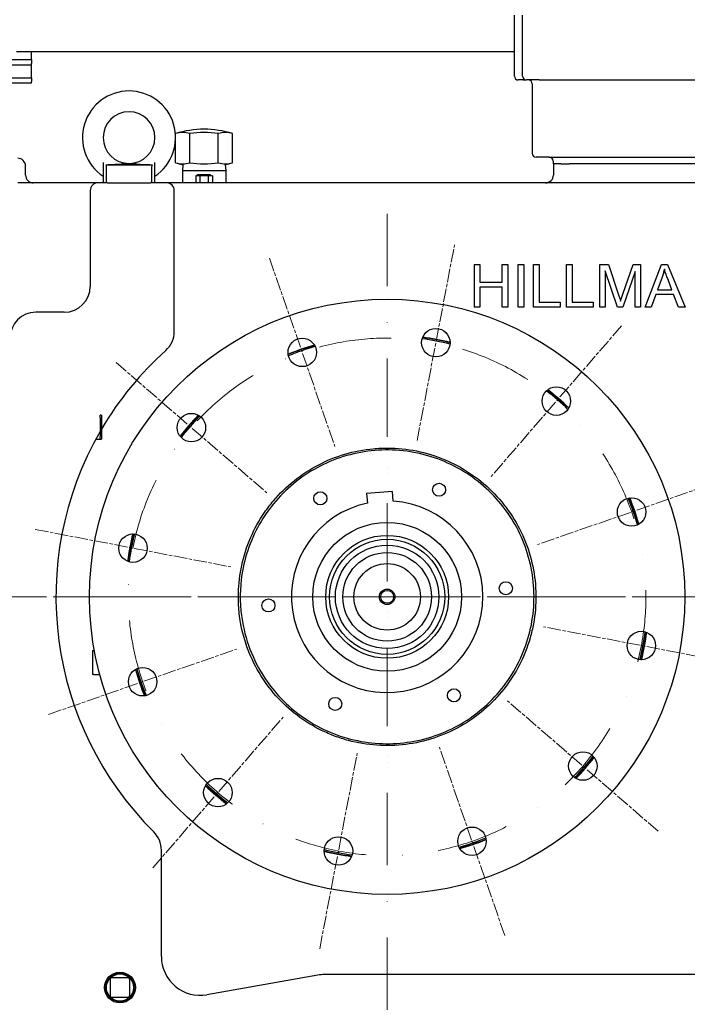
# Model space of a CAD drawing. Units: millimetres. Extents: x 684 to 9196, y 86 to 11986.
# Drawn here: x 1296 to 1812, y 6313 to 7074 of the extents above; entities that cross this region are included whole.
import ezdxf

# ---------------------------------------------------------------- set-up
doc = ezdxf.new("R2010")
doc.units = ezdxf.units.MM
doc.header["$LTSCALE"] = 44
for name, pattern in [('CHAIN', [0.3543, 0.2362, -0.0295, 0.0591, -0.0295]), ('DASHDOT2', [12.7, 6.35, -3.175, 0, -3.175]), ('LONG_DASH_DOTTED', [0.3001, 0.2362, -0.0295, 0.0049, -0.0295])]:
    doc.linetypes.add(name, pattern=pattern)
for name, color, linetype, lineweight in [('Center Mark(Hillmar_metric)', 7, 'LONG_DASH_DOTTED', 18), ('Dimensions(Hillmar_metric)', 7, 'Continuous', 13), ('Visible Edges(Hillmar_metric)', 7, 'Continuous', 25)]:
    doc.layers.add(name, color=color, linetype=linetype, lineweight=lineweight)
doc.styles.add('Hillmar_metric_Dimensions', font='arial.ttf')
doc.dimstyles.new('DEFAULT-ISO-Method 1b-Hillmar_metric', dxfattribs={"dimscale": 44, "dimtxt": 2, "dimasz": 2.5, "dimexe": 1, "dimexo": 1, "dimgap": 0.25, "dimtad": 1, "dimtih": 1, "dimtoh": 1, "dimrnd": 1e-08, "dimdsep": 46, "dimtxsty": 'Hillmar_metric_Dimensions', "dimcen": 0.09, "dimdle": 8, "dimclrd": 7, "dimclre": 7, "dimclrt": 7, "dimazin": 2, "dimtfac": 0.75, "dimtmove": 0, "dimatfit": 3, "dimfxl": 1, "dimtolj": 1, "dimlwd": 9, "dimlwe": 9, "dimarcsym": 0})

# ---------------------------------------------------------------- blocks, each defined once
blk = doc.blocks.new('*D25')
at = {"layer": 'Defpoints', "color": 0, "linetype": 'Continuous', "transparency": 16777216}
for p in [(2402.68, 7298.99), (1085.6, 7040.61), (2402.68, 5445.28)]:
    blk.add_point(p, dxfattribs=at)
at = {"layer": 'Dimensions(Hillmar_metric)', "color": 7, "linetype": 'Continuous', "lineweight": 9, "transparency": 16777216}
for p, q in [((2402.68, 7254.99), (2402.68, 5401.28)), ((1085.6, 6996.61), (1085.6, 5401.28)), ((1195.6, 5445.28), (2292.68, 5445.28))]:
    blk.add_line(p, q, dxfattribs=at)
at = {"layer": 'Dimensions(Hillmar_metric)', "color": 7, "linetype": 'Continuous', "transparency": 16777216}
for points in [[(1195.6, 5463.61), (1195.6, 5426.94), (1085.6, 5445.28)], [(2292.68, 5463.61), (2292.68, 5426.94), (2402.68, 5445.28)]]:
    blk.add_solid(points, dxfattribs=at)
at = {"layer": 'Dimensions(Hillmar_metric)', "color": 7, "linetype": 'Continuous', "lineweight": 13, "transparency": 16777216, "insert": (1744.14, 5501.24), "char_height": 88, "attachment_point": 5, "style": 'Hillmar_metric_Dimensions'}
blk.add_mtext('\\A1;1320', dxfattribs=at)
blk = doc.blocks.new('*D26')
at = {"layer": 'Defpoints', "color": 0, "linetype": 'Continuous', "transparency": 16777216}
for p in [(1579.6, 6628.32), (2293.6, 6028.32), (2574.99, 6028.32)]:
    blk.add_point(p, dxfattribs=at)
at = {"layer": 'Dimensions(Hillmar_metric)', "color": 7, "linetype": 'Continuous', "lineweight": 9, "transparency": 16777216}
for p, q in [((2574.99, 6518.32), (2574.99, 6384.25)), ((2574.99, 6138.32), (2574.99, 6272.39)), ((2337.6, 6028.32), (2618.99, 6028.32))]:
    blk.add_line(p, q, dxfattribs=at)
at = {"layer": 'Dimensions(Hillmar_metric)', "color": 7, "linetype": 'Continuous', "transparency": 16777216}
for points in [[(2556.66, 6518.32), (2593.33, 6518.32), (2574.99, 6628.32)], [(2556.66, 6138.32), (2593.33, 6138.32), (2574.99, 6028.32)]]:
    blk.add_solid(points, dxfattribs=at)
at = {"layer": 'Dimensions(Hillmar_metric)', "color": 7, "linetype": 'Continuous', "lineweight": 13, "transparency": 16777216, "insert": (2574.99, 6328.32), "char_height": 88, "attachment_point": 5, "style": 'Hillmar_metric_Dimensions'}
blk.add_mtext('\\A1;600', dxfattribs=at)
blk = doc.blocks.new('*D27')
at = {"layer": 'Defpoints', "color": 0, "linetype": 'Continuous', "transparency": 16777216}
for p in [(1579.6, 6628.32), (2204.1, 6273.32), (2294.56, 6273.32)]:
    blk.add_point(p, dxfattribs=at)
at = {"layer": 'Dimensions(Hillmar_metric)', "color": 7, "linetype": 'Continuous', "lineweight": 9, "transparency": 16777216}
for p, q in [((2294.56, 6518.32), (2294.56, 6506.78)), ((2294.56, 6383.32), (2294.56, 6394.86)), ((2248.1, 6273.32), (2338.56, 6273.32))]:
    blk.add_line(p, q, dxfattribs=at)
at = {"layer": 'Dimensions(Hillmar_metric)', "color": 7, "linetype": 'Continuous', "transparency": 16777216}
for points in [[(2276.22, 6518.32), (2312.89, 6518.32), (2294.56, 6628.32)], [(2276.22, 6383.32), (2312.89, 6383.32), (2294.56, 6273.32)]]:
    blk.add_solid(points, dxfattribs=at)
at = {"layer": 'Dimensions(Hillmar_metric)', "color": 7, "linetype": 'Continuous', "lineweight": 13, "transparency": 16777216, "insert": (2294.56, 6450.82), "char_height": 88, "attachment_point": 5, "style": 'Hillmar_metric_Dimensions'}
blk.add_mtext('\\A1;355', dxfattribs=at)

msp = doc.modelspace()

# ---------------------------------------------------------------- linework, layer by layer
at = {"layer": 'Center Mark(Hillmar_metric)', "linetype": 'DASHDOT2', "ltscale": 0.2}
for p, q in [((1579.6044, 6924.3157), (1579.6044, 5957.8817)), ((1579.6044, 6924.3157), (1579.6044, 6332.3157)), ((1579.6103, 6807.8512), (1579.6103, 6448.8452)), ((2943.3687, 6628.3157), (1283.6044, 6628.3157)), ((1875.6044, 6628.3157), (1283.6044, 6628.3157)), ((1759.1133, 6628.3482), (1400.1073, 6628.3482))]:
    msp.add_line(p, q, dxfattribs=at)
at = {"layer": 'Center Mark(Hillmar_metric)', "linetype": 'CHAIN'}
for p, q in [((1602.7535, 6749.1177), (1631.737, 6900.3657)), ((1488.7276, 6889.9842), (1539.2512, 6744.5079)), ((1760.7776, 6837.8516), (1660.0531, 6721.3587)), ((1370.0685, 6809.4889), (1486.5614, 6708.7645)), ((1841.2729, 6719.1925), (1695.7966, 6668.669)), ((1307.5544, 6680.4484), (1458.8024, 6651.4649)), ((1851.6544, 6576.1831), (1700.4064, 6605.1666)), ((1317.9359, 6537.4389), (1463.4122, 6587.9625)), ((1789.1403, 6447.1426), (1672.6474, 6547.867)), ((1398.4312, 6418.7799), (1499.1557, 6535.2727)), ((1527.4718, 6356.2658), (1556.4553, 6507.5138)), ((1670.4812, 6366.6472), (1619.9576, 6512.1236))]:
    msp.add_line(p, q, dxfattribs=at)
at = {"layer": 'Center Mark(Hillmar_metric)', "linetype": 'DASHDOT2', "ltscale": 0.2}
msp.add_arc((1579.6044, 6628.3157), 200, 57.0931086, 49.1519837, dxfattribs=at)
at = {"layer": 'Visible Edges(Hillmar_metric)'}
for p, q in [((1677.9346, 7030.8157), (1677.9346, 7077.8157)), ((1684.2846, 7030.8157), (1684.2846, 7077.8157)), ((1677.9346, 7049.613), (1293.2644, 7049.613)), ((1304.6044, 7049.6072), (1304.6044, 7049.613)), ((1304.6044, 7043.6072), (1304.6044, 7049.6072)), ((1264.6044, 7043.6072), (1304.6044, 7043.6072)), ((1304.6044, 7043.6072), (1304.6044, 7040.6072)), ((1304.6044, 7039.6072), (1304.6044, 7040.6072)), ((1264.6044, 7039.6072), (1304.6044, 7039.6072)), ((1304.6044, 7035.5995), (1304.6044, 7039.6072)), ((1304.6044, 7029.5995), (1304.6044, 7035.5995)), ((1264.6044, 7029.5995), (1304.6044, 7029.5995)), ((1264.6044, 7025.5995), (1304.6044, 7025.5995)), ((1304.6044, 7029.5995), (1304.6044, 7026.5995)), ((1304.6044, 7025.5995), (1304.6044, 7026.5995)), ((1684.8578, 7027.8157), (1680.9346, 7027.8157)), ((1684.8578, 7027.8157), (1687.2846, 7027.8157)), ((1696.9846, 7027.8157), (1687.2846, 7027.8157)), ((1691.7846, 7024.8157), (1691.7846, 6971.1157)), ((1696.9846, 7027.8157), (2224.8846, 7027.8157)), ((1416.0496, 6985.301), (1416.0496, 6986.4113)), ((1416.0496, 6963.8334), (1416.0496, 6981.3305)), ((1427.077, 6963.8334), (1427.077, 6986.4113)), ((1449.1318, 6963.8334), (1449.1318, 6986.4113)), ((1460.1592, 6963.8334), (1460.1592, 6986.4113)), ((1360.1044, 6963.9099), (1360.1044, 6948.3157)), ((1400.1044, 6948.3157), (1400.1044, 6963.9099)), ((1704.4846, 6968.1157), (1694.7846, 6968.1157)), ((1704.4846, 6968.1157), (2125.9346, 6968.1157)), ((1707.9346, 6965.1157), (1707.9346, 6963.1157)), ((1300.1044, 6954.3157), (1300.1044, 6961.3157)), ((1362.3253, 6962.3157), (1397.8835, 6962.3157)), ((1380.1085, 6963.3157), (1380.1003, 6963.3157)), ((1421.6801, 6962.3378), (1421.4039, 6957.919)), ((1421.4039, 6957.919), (1454.8049, 6957.919)), ((1421.4039, 6957.919), (1421.4039, 6948.3157)), ((1454.5287, 6962.3378), (1454.8049, 6957.919)), ((1454.8049, 6957.919), (1454.8049, 6948.3157)), ((1707.9346, 6963.1157), (1708.1044, 6963.1157)), ((1713.7798, 6963.1157), (1708.1044, 6963.1157)), ((1708.1044, 6963.1157), (1708.1044, 6954.3157)), ((1713.7798, 6963.1157), (1720.6346, 6963.1157)), ((2106.2346, 6963.1157), (1720.6346, 6963.1157)), ((1431.6886, 6953.7437), (1431.6886, 6948.3157)), ((1434.8965, 6953.7437), (1431.6886, 6953.7437)), ((1433.1044, 6954.7437), (1443.1044, 6954.7437)), ((1433.1044, 6953.7437), (1433.1044, 6954.7437)), ((1434.8965, 6953.7437), (1434.8965, 6948.3157)), ((1441.3123, 6953.7437), (1434.8965, 6953.7437)), ((1441.3123, 6953.7437), (1441.3123, 6948.3157)), ((1444.5202, 6953.7437), (1441.3123, 6953.7437)), ((1443.1044, 6953.7437), (1443.1044, 6954.7437)), ((1444.5202, 6953.7437), (1444.5202, 6948.3157)), ((1356.1044, 6948.3157), (1294.1044, 6948.3157)), ((1350.1044, 6942.3157), (1350.1044, 6868.3157)), ((1363.4011, 6948.3157), (1356.1044, 6948.3157)), ((1363.4011, 6948.3157), (1396.8077, 6948.3157)), ((1409.1044, 6948.3157), (1396.8077, 6948.3157)), ((1421.1044, 6948.3157), (1409.1044, 6948.3157)), ((1415.1044, 6833.5857), (1415.1044, 6942.3157)), ((2019.1044, 6948.3157), (1421.1044, 6948.3157)), ((1646.9414, 6885.1168), (1651.3179, 6885.1168)), ((1646.9414, 6885.1168), (1646.9414, 6852.1168)), ((1651.3179, 6885.1168), (1651.3179, 6871.5596)), ((1668.4216, 6885.1168), (1672.7981, 6885.1168)), ((1668.4216, 6871.5596), (1668.4216, 6885.1168)), ((1672.7981, 6885.1168), (1672.7981, 6852.1168)), ((1680.8217, 6885.1168), (1685.1983, 6885.1168)), ((1680.8217, 6852.1168), (1680.8217, 6885.1168)), ((1685.1983, 6885.1168), (1685.1983, 6852.1168)), ((1692.6937, 6885.1168), (1697.0702, 6885.1168)), ((1692.6937, 6852.1168), (1692.6937, 6885.1168)), ((1697.0702, 6885.1168), (1697.0702, 6856.0154)), ((1718.324, 6885.1168), (1722.7006, 6885.1168)), ((1718.324, 6852.1168), (1718.324, 6885.1168)), ((1722.7006, 6885.1168), (1722.7006, 6856.0154)), ((1744.0047, 6885.1168), (1750.5695, 6885.1168)), ((1744.0047, 6852.1168), (1744.0047, 6885.1168)), ((1748.2051, 6880.2121), (1748.2051, 6852.1168)), ((1757.7631, 6852.1168), (1748.2051, 6880.2121)), ((1750.5695, 6885.1168), (1758.3919, 6861.7502)), ((1761.7371, 6862.1526), (1769.6602, 6885.1168)), ((1769.6602, 6885.1168), (1775.5207, 6885.1168)), ((1775.5207, 6885.1168), (1775.5207, 6852.1168)), ((1778.9414, 6852.1168), (1791.6182, 6885.1168)), ((1791.6182, 6885.1168), (1796.3469, 6885.1168)), ((1796.3469, 6885.1168), (1809.8286, 6852.1168)), ((1771.3202, 6879.7342), (1761.6868, 6852.1168)), ((1771.3202, 6852.1168), (1771.3202, 6879.7342)), ((1792.0961, 6875.3325), (1788.449, 6865.6488)), ((1799.667, 6865.6488), (1796.196, 6874.8043)), ((1651.3179, 6871.5596), (1668.4216, 6871.5596)), ((1651.3179, 6867.661), (1651.3179, 6852.1168)), ((1668.4216, 6867.661), (1651.3179, 6867.661)), ((1668.4216, 6852.1168), (1668.4216, 6867.661)), ((1788.449, 6865.6488), (1799.667, 6865.6488)), ((1787.1914, 6862.1023), (1783.5695, 6852.1168)), ((1801.0252, 6862.1023), (1787.1914, 6862.1023)), ((1804.8484, 6852.1168), (1801.0252, 6862.1023)), ((1651.3179, 6852.1168), (1646.9414, 6852.1168)), ((1672.7981, 6852.1168), (1668.4216, 6852.1168)), ((1685.1983, 6852.1168), (1680.8217, 6852.1168)), ((1713.3187, 6852.1168), (1692.6937, 6852.1168)), ((1697.0702, 6856.0154), (1713.3187, 6856.0154)), ((1713.3187, 6856.0154), (1713.3187, 6852.1168)), ((1738.949, 6852.1168), (1718.324, 6852.1168)), ((1722.7006, 6856.0154), (1738.949, 6856.0154)), ((1738.949, 6856.0154), (1738.949, 6852.1168)), ((1748.2051, 6852.1168), (1744.0047, 6852.1168)), ((1761.6868, 6852.1168), (1757.7631, 6852.1168)), ((1775.5207, 6852.1168), (1771.3202, 6852.1168)), ((1783.5695, 6852.1168), (1778.9414, 6852.1168)), ((1809.8286, 6852.1168), (1804.8484, 6852.1168)), ((1330.1044, 6848.3157), (1308.1044, 6848.3157)), ((1357.8544, 6766.7738), (1357.8544, 6768.7738)), ((1358.8544, 6768.7738), (1357.8544, 6768.7738)), ((1357.8544, 6766.7738), (1357.8544, 6752.2738)), ((1358.8544, 6768.7738), (1358.8544, 6766.7738)), ((1358.8544, 6766.7738), (1358.8544, 6752.2738)), ((1357.8544, 6750.2738), (1357.8544, 6752.2738)), ((1358.8544, 6752.2738), (1358.8544, 6750.2738)), ((1354.6222, 6750.2738), (1357.14, 6750.2738)), ((1357.14, 6750.2738), (1357.8544, 6750.2738)), ((1357.8544, 6750.2738), (1358.8544, 6750.2738)), ((1583.7208, 6709.7274), (1563.7733, 6708.2794)), ((1563.7733, 6708.2794), (1564.322, 6700.7205)), ((1584.2695, 6702.1685), (1583.7208, 6709.7274)), ((1351.8544, 6586.7738), (1352.5688, 6586.7738)), ((1351.8544, 6586.7738), (1351.8544, 6568.2738)), ((1352.5688, 6586.7738), (1353.3871, 6586.7738)), ((1352.5688, 6568.2738), (1351.8544, 6568.2738)), ((1352.5688, 6568.2738), (1357.14, 6568.2738)), ((1357.14, 6568.2738), (1357.5797, 6568.2738)), ((1405.1044, 6350.3059), (1405.1044, 6432.495)), ((1365.6044, 6332.8157), (1365.6044, 6319.8157)), ((1379.6044, 6333.8157), (1366.6044, 6333.8157)), ((1380.6044, 6319.8157), (1380.6044, 6332.8157)), ((1525.9406, 6335.86), (1440.3138, 6320.7617)), ((1876.0587, 6336.3157), (1531.1501, 6336.3157)), ((1366.6044, 6318.8157), (1379.6044, 6318.8157))]:
    msp.add_line(p, q, dxfattribs=at)
for centre, radius in [((1579.6044, 6628.3157), 230), ((1617.2453, 6824.7417), 11), ((1513.9894, 6817.2461), 11), ((1710.4154, 6779.6052), 11), ((1428.315, 6759.1267), 11), ((1619.7151, 6711.1115), 5.053), ((1527.9565, 6704.4505), 5.053), ((1768.5347, 6693.9308), 11), ((1579.6044, 6628.3157), 57.5), ((1383.1784, 6665.9566), 11), ((1579.6044, 6628.3157), 47.5), ((1579.6044, 6628.3157), 44.5), ((1579.6044, 6628.3157), 40), ((1579.6044, 6628.3157), 34.291), ((1579.6044, 6628.3157), 25.6896), ((1671.3629, 6634.9768), 5.053), ((1579.6044, 6628.3157), 6), ((1579.6044, 6628.3157), 5), ((1487.8459, 6621.6547), 5.053), ((1776.0304, 6590.6748), 11), ((1390.6741, 6562.7007), 11), ((1631.2523, 6552.181), 5.053), ((1539.4937, 6545.52), 5.053), ((1730.8938, 6497.5048), 11), ((1448.7934, 6477.0263), 11), ((1645.2194, 6439.3854), 11), ((1541.9635, 6431.8898), 11), ((1373.1044, 6326.3157), 11.9062), ((1373.1044, 6326.3157), 11), ((1373.1044, 6326.3157), 10.5)]:
    msp.add_circle(centre, radius, dxfattribs=at)
for centre, radius, start, end in [((1680.9346, 7030.8157), 3, 180, 270), ((1687.2846, 7030.8157), 3, 180, 270), ((1688.7846, 7024.8157), 3, 0, 90), ((1380.1044, 6983.3157), 36, 90, 236.2510114), ((1380.1044, 6983.3157), 36, 303.7489886, 90), ((1380.1044, 6983.3157), 20, 90, 269.9881638), ((1380.1044, 6983.3157), 20, 270.0118362, 90), ((1438.1044, 6914.7273), 75, 72.8985966, 107.1014034), ((1438.1044, 6914.7273), 72.5272, 81.2545465, 98.7454535), ((1294.1044, 6961.3157), 6, 0, 90), ((1438.1044, 7035.5173), 75, 252.8985966, 257.3502268), ((1438.1044, 7035.5173), 72.5272, 261.2545465, 278.7454535), ((1438.1044, 7035.5173), 75, 282.6497732, 287.1014034), ((1694.7846, 6971.1157), 3, 180, 270), ((1704.9346, 6965.1157), 3, 0, 90), ((1306.1044, 6954.3157), 6, 180, 270), ((1702.1044, 6954.3157), 6, 270, 0), ((1356.1044, 6942.3157), 6, 90, 180), ((1409.1044, 6942.3157), 6, 0, 90), ((1330.1044, 6868.3157), 20, 270, 0), ((1308.1044, 6828.3157), 20, 90, 180), ((1395.1044, 6833.5857), 20, 311.9497246, 0), ((1579.6044, 6628.3157), 201.3254, 76.033604, 82.2703634), ((1579.6044, 6628.3157), 202.2905, 76.0869237, 82.2170437), ((1579.6044, 6628.3157), 202.5468, 76.10532, 82.1986474), ((1579.6044, 6628.3157), 202.5468, 106.10532, 112.1986474), ((1579.6044, 6628.3157), 202.2905, 106.0869237, 112.2170437), ((1579.6044, 6628.3157), 201.3254, 106.033604, 112.2703634), ((1579.6044, 6628.3157), 256, 131.9497246, 149.5763463), ((1579.6044, 6628.3157), 201.3254, 46.033604, 52.2703634), ((1579.6044, 6628.3157), 202.2905, 46.0869237, 52.2170437), ((1579.6044, 6628.3157), 202.5468, 46.10532, 52.1986474), ((1579.6044, 6628.3157), 202.5468, 136.10532, 142.1986474), ((1579.6044, 6628.3157), 202.2905, 136.0869237, 142.2170437), ((1579.6044, 6628.3157), 201.3254, 136.033604, 142.2703634), ((1579.6044, 6628.3157), 256, 150.0212674, 225.1938681), ((1579.6044, 6628.3157), 74, 101.9184179, 86.3855495), ((1579.6044, 6628.3157), 201.3254, 16.033604, 22.2703634), ((1579.6044, 6628.3157), 202.2905, 16.0869237, 22.2170437), ((1579.6044, 6628.3157), 202.5468, 16.10532, 22.1986474), ((1579.6044, 6628.3157), 202.5468, 166.10532, 172.1986474), ((1579.6044, 6628.3157), 202.2905, 166.0869237, 172.2170437), ((1579.6044, 6628.3157), 201.3254, 166.033604, 172.2703634), ((1579.6044, 6628.3157), 201.3254, 346.033604, 352.2703634), ((1579.6044, 6628.3157), 202.2905, 346.0869237, 352.2170437), ((1579.6044, 6628.3157), 202.5468, 346.10532, 352.1986474), ((1579.6044, 6628.3157), 202.5468, 196.10532, 202.1986474), ((1579.6044, 6628.3157), 202.2905, 196.0869237, 202.2170437), ((1579.6044, 6628.3157), 201.3254, 196.033604, 202.2703634), ((1579.6044, 6628.3157), 201.3254, 316.033604, 322.2703634), ((1579.6044, 6628.3157), 202.2905, 316.0869237, 322.2170437), ((1579.6044, 6628.3157), 202.5468, 316.10532, 322.1986474), ((1579.6044, 6628.3157), 202.5468, 226.10532, 232.1986474), ((1579.6044, 6628.3157), 202.2905, 226.0869237, 232.2170437), ((1579.6044, 6628.3157), 201.3254, 226.033604, 232.2703634), ((1385.1044, 6432.495), 20, 0, 45.1938681), ((1579.6044, 6628.3157), 201.3254, 286.033604, 292.2703634), ((1579.6044, 6628.3157), 202.2905, 286.0869237, 292.2170437), ((1579.6044, 6628.3157), 202.5468, 286.10532, 292.1986474), ((1579.6044, 6628.3157), 202.2905, 256.0869237, 262.2170437), ((1579.6044, 6628.3157), 202.5468, 256.10532, 262.1986474), ((1579.6044, 6628.3157), 201.3254, 256.033604, 262.2703634), ((1435.1044, 6350.3059), 30, 180, 280), ((1366.6044, 6332.8157), 1, 90, 180), ((1379.6044, 6332.8157), 1, 0, 90), ((1531.1501, 6306.3157), 30, 90, 100), ((1366.6044, 6319.8157), 1, 180, 270), ((1379.6044, 6319.8157), 1, 270, 0)]:
    msp.add_arc(centre, radius, start, end, dxfattribs=at)
for centre, major_axis, ratio, start_param, end_param in [((1421.5633, 6914.7273), (0, 72.5272), 0.5, 6.13054835, 6.43582227), ((1454.6455, 6914.7273), (0, 72.5272), 0.5, 6.13054835, 6.43582227), ((1421.5633, 7035.5173), (0, -72.5272), 0.5, 6.13054835, 6.43582227), ((1454.6455, 7035.5173), (0, -72.5272), 0.5, 6.13054835, 6.43582227), ((1380.1044, 7347.9179), (0, -841.2677), 0.02377364, 5.1891363, 5.20735301), ((1380.1044, 7347.9179), (0, -841.2677), 0.02377364, 1.0758323, 1.094049)]:
    msp.add_ellipse(centre, major_axis=major_axis, ratio=ratio, start_param=start_param, end_param=end_param, dxfattribs=at)
for points, knots in [([(1362.3253, 6962.3157), (1364.1665, 6962.3968), (1366.0021, 6962.482), (1370.0984, 6962.6808), (1372.2137, 6962.7904), (1375.7895, 6962.9776), (1377.2302, 6963.0545), (1378.7279, 6963.1188), (1379.0962, 6963.1317), (1379.5702, 6963.1424), (1379.7123, 6963.1448), (1379.9056, 6963.1465), (1379.9542, 6963.1469), (1380.0354, 6963.1472), (1380.0678, 6963.1472), (1380.1003, 6963.1472)], [-0.838202477, -0.838202477, -0.838202477, -0.838202477, -0.653560917, -0.653560917, -0.412169474, -0.412169474, -0.171519596, -0.171519596, -0.068146267, -0.068146267, -0.024495638, -0.024495638, -0.009856435, -0.009856435, -0.000114988, -0.000114988, -0.000114988, -0.000114988]), ([(1380.1003, 6963.1472), (1380.1016, 6963.1472), (1380.103, 6963.1472), (1380.1058, 6963.1472), (1380.1072, 6963.1472), (1380.1085, 6963.1472)], [0.795849952398, 0.795849952398, 0.795849952398, 0.795849952398, 0.796263033696, 0.796263033696, 0.796676115, 0.796676115, 0.796676115, 0.796676115]), ([(1380.1085, 6963.1472), (1380.1362, 6963.1472), (1380.1638, 6963.1472), (1380.2263, 6963.147), (1380.2611, 6963.1468), (1380.3811, 6963.146), (1380.4655, 6963.145), (1381.0576, 6963.1357), (1381.6323, 6963.1144), (1384.427, 6962.9835), (1387.6197, 6962.8052), (1393.1469, 6962.5324), (1395.4248, 6962.4241), (1397.8835, 6962.3157)], [-3.24123755, -3.24123755, -3.24123755, -3.24123755, -3.20565732, -3.20565732, -3.16075421, -3.16075421, -3.05067937, -3.05067937, -2.38655316, -2.38655316, -0.79522954, -0.79522954, -0.05007512, -0.05007512, -0.05007512, -0.05007512]), ([(1793.882, 6881.6458), (1793.6625, 6880.582), (1793.4041, 6879.5276), (1792.8081, 6877.4207), (1792.4699, 6876.3707), (1792.0961, 6875.3325)], [-0.656892652, -0.656892652, -0.656892652, -0.656892652, -0.33104746, -0.33104746, 0, 0, 0, 0]), ([(1796.196, 6874.8043), (1795.7322, 6876.046), (1795.2627, 6877.3459), (1794.5047, 6879.5871), (1794.1655, 6880.6441), (1793.882, 6881.6458)], [-0.710974252, -0.710974252, -0.710974252, -0.710974252, -0.312318265, -0.312318265, 0, 0, 0, 0]), ([(1758.3919, 6861.7502), (1758.6975, 6860.8261), (1759.0275, 6859.8231), (1759.535, 6858.2606), (1759.776, 6857.512), (1759.9765, 6856.8706)], [-0.496207536, -0.496207536, -0.496207536, -0.496207536, -0.201600481, -0.201600481, 0, 0, 0, 0]), ([(1759.9765, 6856.8706), (1760.1953, 6857.5768), (1760.4609, 6858.3867), (1761.0267, 6860.0841), (1761.3937, 6861.1582), (1761.7371, 6862.1526)], [-0.535696722, -0.535696722, -0.535696722, -0.535696722, -0.315615463, -0.315615463, 0, 0, 0, 0]), ([(1464.7867, 6621.8425), (1465.0397, 6617.3551), (1465.5557, 6612.8842), (1466.3328, 6608.4526), (1468.884, 6593.9041), (1474.2143, 6579.9826), (1489.9124, 6554.8171), (1500.1701, 6543.8352), (1518.2388, 6530.7757), (1524.6426, 6527.029), (1533.0509, 6523.1433), (1534.7582, 6522.4041), (1537.3264, 6521.3653), (1538.1741, 6521.034), (1542.5145, 6519.3972), (1546.0652, 6518.252), (1556.8656, 6515.3398), (1564.2377, 6514.1033), (1579.1099, 6513.0757), (1586.5745, 6513.2856), (1601.3566, 6515.1463), (1608.639, 6516.7923), (1622.7876, 6521.4711), (1629.6201, 6524.4938), (1642.5983, 6531.8158), (1648.7138, 6536.0967), (1660.0399, 6545.7883), (1665.2222, 6551.178), (1674.4733, 6562.8892), (1678.5192, 6569.1837), (1685.3337, 6582.4677), (1688.0861, 6589.4256), (1691.1741, 6600.1888), (1692.0282, 6603.8245), (1694.0526, 6614.8215), (1694.6863, 6622.2614), (1694.5055, 6637.1679), (1693.6898, 6644.5991), (1690.6326, 6659.1904), (1688.3999, 6666.3162), (1682.5878, 6680.0352), (1679.0223, 6686.5959), (1670.6704, 6698.9383), (1665.9031, 6704.6904), (1655.3285, 6715.1852), (1649.5473, 6719.9041), (1637.1427, 6728.1655), (1630.5473, 6731.6862), (1616.7628, 6737.4027), (1609.6062, 6739.5839), (1594.9712, 6742.5286), (1587.5274, 6743.2851), (1576.3304, 6743.3297), (1572.5993, 6743.1629), (1561.4659, 6742.1203), (1554.134, 6740.7068), (1539.8377, 6736.4788), (1532.9077, 6733.6725), (1519.6974, 6726.7619), (1513.4476, 6722.6755), (1501.8258, 6713.351), (1496.4816, 6708.1349), (1489.2752, 6699.5867), (1487.0112, 6696.6195), (1476.3813, 6681.1862), (1470.3691, 6667.2767), (1465.6755, 6645.5558), (1464.8187, 6638.3787), (1464.5626, 6628.0574), (1464.6118, 6624.946), (1464.7867, 6621.8425)], [-1.34976266, -1.34976266, -1.34976266, -1.34976266, 0, 0, 0, 4.43118072, 4.43118072, 8.89805151, 8.89805151, 11.11829146, 11.11829146, 11.67621583, 11.67621583, 11.94920647, 11.94920647, 13.06752308, 13.06752308, 15.30425428, 15.30425428, 17.53875815, 17.53875815, 19.77280757, 19.77280757, 22.00838649, 22.00838649, 24.24207236, 24.24207236, 26.47929784, 26.47929784, 28.71817965, 28.71817965, 30.95698825, 30.95698825, 32.07637924, 32.07637924, 34.31046891, 34.31046891, 36.54723604, 36.54723604, 38.78150325, 38.78150325, 41.01563202, 41.01563202, 43.25090911, 43.25090911, 45.48373117, 45.48373117, 47.72062162, 47.72062162, 49.95902018, 49.95902018, 52.19752069, 52.19752069, 53.31687661, 53.31687661, 55.55082605, 55.55082605, 57.78764151, 57.78764151, 60.02168366, 60.02168366, 62.25590758, 62.25590758, 63.37450899, 63.37450899, 67.87568018, 67.87568018, 70.03852864, 70.03852864, 70.97202077, 70.97202077, 70.97202077, 70.97202077]), ([(1466.2593, 6621.9255), (1465.6433, 6632.3775), (1466.5043, 6642.9615), (1472.1326, 6667.6694), (1478.1054, 6681.3275), (1495.1132, 6705.5297), (1505.8189, 6715.8782), (1530.6897, 6731.7927), (1544.515, 6737.311), (1573.5184, 6742.6057), (1588.4015, 6742.4808), (1617.2062, 6736.4097), (1630.9463, 6730.6649), (1655.3091, 6714.1451), (1665.8635, 6703.6302), (1682.1842, 6679.0638), (1687.9717, 6665.3359), (1693.7677, 6636.3715), (1693.9192, 6621.4728), (1688.2836, 6592.438), (1682.7686, 6578.5936), (1666.5134, 6553.8476), (1656.1499, 6543.1328), (1631.6927, 6526.405), (1618.0292, 6520.4323), (1589.0339, 6514.2525), (1574.1199, 6513.9261), (1544.9675, 6519.232), (1531.0842, 6524.599), (1503.4125, 6542.2543), (1493.3421, 6553.7249), (1486.9525, 6562.7932), (1482.0693, 6569.7236), (1477.9701, 6577.1784), (1471.5535, 6592.7038), (1469.1705, 6600.8414), (1466.9946, 6613.4797), (1466.5088, 6617.6919), (1466.2593, 6621.9255)], [-51.03147726, -51.03147726, -51.03147726, -51.03147726, -47.98903181, -47.98903181, -43.87751803, -43.87751803, -39.88392098, -39.88392098, -36.00261416, -36.00261416, -32.23398004, -32.23398004, -28.57869473, -28.57869473, -25.03390113, -25.03390113, -21.60343703, -21.60343703, -18.28746176, -18.28746176, -15.08431938, -15.08431938, -11.99090058, -11.99090058, -9.00299878, -9.00299878, -6.11564855, -6.11564855, -3.32799301, -3.32799301, 0, 0, 0, 2.54340046, 2.54340046, 5.03966012, 5.03966012, 6.27200763, 6.27200763, 6.27200763, 6.27200763])]:
    msp.add_open_spline(points, degree=3, knots=knots, dxfattribs=at)
for points in [[(1362.3346, 6961.8672), (1362.3327, 6962.0168), (1362.3296, 6962.1664), (1362.3253, 6962.3157)], [(1397.8835, 6962.3157), (1397.8792, 6962.1664), (1397.8761, 6962.0168), (1397.8742, 6961.8672)]]:
    msp.add_open_spline(points, degree=3, dxfattribs=at)

# ---------------------------------------------------------------- dimensions: what is measured, and where the dimension line sits
at = {"layer": 'Dimensions(Hillmar_metric)', "color": 7, "linetype": 'Continuous', "lineweight": 13}
for base, p1, p2, angle, override, picture, middle in [((2402.6796, 5445.277), (1085.6044, 7040.6072), (2402.6796, 7298.9907), 180, {"dimgap": 0.25, "dimtih": 0, "dimtoh": 0, "dimdec": 0, "dimlfac": 1.002221, "dimtol": 0, "dimlim": 0, "dimtp": 0, "dimtm": 0, "dimtdec": 2, "dimtofl": 0, "dimatfit": 1}, '*D25', (1744.142, 5445.277)), ((2574.9919, 6028.3157), (1579.6044, 6628.3157), (2293.6044, 6028.3157), 90, {"dimgap": 0.25, "dimdec": 0, "dimse1": 1, "dimtol": 0, "dimlim": 0, "dimtp": 0, "dimtm": 0, "dimtdec": 2, "dimtofl": 0, "dimatfit": 1}, '*D26', (2574.9919, 6328.3157)), ((2294.5566, 6273.3157), (1579.6044, 6628.3157), (2204.1044, 6273.3157), 90, {"dimgap": 0.25, "dimdec": 2, "dimse1": 1, "dimtol": 0, "dimlim": 0, "dimtp": 0, "dimtm": 0, "dimtdec": 2, "dimtofl": 0, "dimatfit": 1}, '*D27', (2294.5566, 6450.8157))]:
    dim = msp.add_linear_dim(base=base, p1=p1, p2=p2, angle=angle, dimstyle='DEFAULT-ISO-Method 1b-Hillmar_metric', override=override, dxfattribs=at)
    dim.commit()
    dim.dimension.update_dxf_attribs({"geometry": picture, "text_midpoint": middle, "dimtype": 160})

doc.saveas('drawing.dxf')
